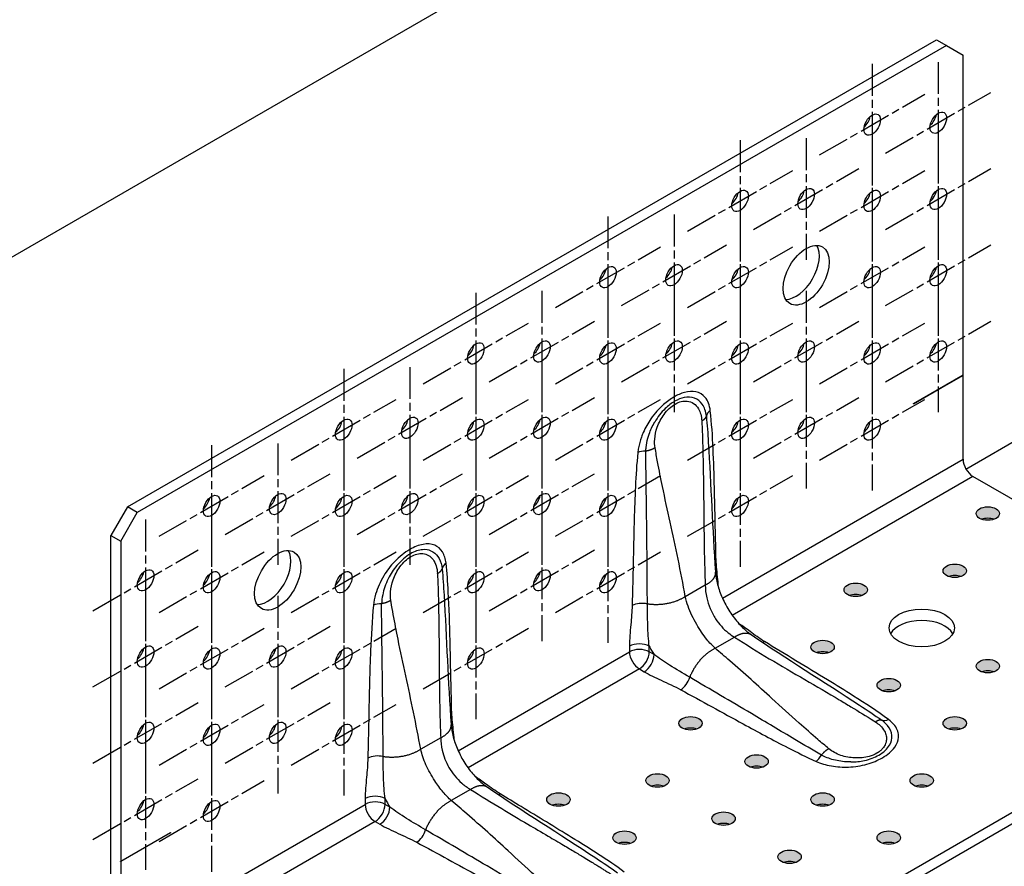
# Model space of a CAD drawing. Units: millimetres. Extents: x 10 to 419, y 10 to 584.
# Drawn here: x 276 to 337, y 234 to 286 of the extents above; entities that cross this region are included whole.
import ezdxf

# ---------------------------------------------------------------- set-up
doc = ezdxf.new("R2010")
doc.units = ezdxf.units.MM
doc.header["$LTSCALE"] = 2
doc.linetypes.add('CHAIN', pattern=[0.7087, 0.4724, -0.0591, 0.1181, -0.0591])
doc.layers.add('Center Mark (ISO)', color=7, linetype='Continuous', lineweight=25, true_color=0x00aa00)
for name, color, linetype, lineweight in [('Hatch (ISO)', 7, 'Continuous', 18), ('Visible (ISO)', 7, 'Continuous', 25), ('Visible Narrow (ISO)', 7, 'Continuous', 25)]:
    doc.layers.add(name, color=color, linetype=linetype, lineweight=lineweight)

msp = doc.modelspace()

# ---------------------------------------------------------------- hatches: boundary and pattern name
at = {"layer": 'Hatch (ISO)', "true_color": 0xff0000}
h = msp.add_hatch(color=1, dxfattribs=at)
edge = h.paths.add_edge_path()
edge.add_ellipse((335.659, 256.039), major_axis=(-0.714, 0), ratio=0.57735, start_angle=0, end_angle=360)
h = msp.add_hatch(color=1, dxfattribs=at)
edge = h.paths.add_edge_path()
edge.add_ellipse((333.638, 252.539), major_axis=(-0.714, 0), ratio=0.57735, start_angle=0, end_angle=360)
h = msp.add_hatch(color=1, dxfattribs=at)
edge = h.paths.add_edge_path()
edge.add_ellipse((327.577, 251.373), major_axis=(-0.714, 0), ratio=0.57735, start_angle=0, end_angle=360)
h = msp.add_hatch(color=1, dxfattribs=at)
edge = h.paths.add_edge_path()
edge.add_ellipse((325.557, 247.874), major_axis=(-0.714, 0), ratio=0.57735, start_angle=0, end_angle=360)
h = msp.add_hatch(color=1, dxfattribs=at)
edge = h.paths.add_edge_path()
edge.add_ellipse((335.659, 246.707), major_axis=(-0.714, 0), ratio=0.57735, start_angle=0, end_angle=360)
h = msp.add_hatch(color=1, dxfattribs=at)
edge = h.paths.add_edge_path()
edge.add_ellipse((329.598, 245.541), major_axis=(-0.714, 0), ratio=0.57735, start_angle=0, end_angle=360)
h = msp.add_hatch(color=1, dxfattribs=at)
edge = h.paths.add_edge_path()
edge.add_ellipse((317.476, 243.208), major_axis=(-0.714, 0), ratio=0.57735, start_angle=0, end_angle=360)
h = msp.add_hatch(color=1, dxfattribs=at)
edge = h.paths.add_edge_path()
edge.add_ellipse((333.638, 243.208), major_axis=(-0.714, 0), ratio=0.57735, start_angle=0, end_angle=360)
h = msp.add_hatch(color=1, dxfattribs=at)
edge = h.paths.add_edge_path()
edge.add_ellipse((321.516, 240.875), major_axis=(-0.714, 0), ratio=0.57735, start_angle=0, end_angle=360)
h = msp.add_hatch(color=1, dxfattribs=at)
edge = h.paths.add_edge_path()
edge.add_ellipse((315.456, 239.709), major_axis=(-0.714, 0), ratio=0.57735, start_angle=0, end_angle=360)
h = msp.add_hatch(color=1, dxfattribs=at)
edge = h.paths.add_edge_path()
edge.add_ellipse((331.618, 239.709), major_axis=(-0.714, 0), ratio=0.57735, start_angle=0, end_angle=360)
h = msp.add_hatch(color=1, dxfattribs=at)
edge = h.paths.add_edge_path()
edge.add_ellipse((309.395, 238.542), major_axis=(-0.714, 0), ratio=0.57735, start_angle=0, end_angle=360)
h = msp.add_hatch(color=1, dxfattribs=at)
edge = h.paths.add_edge_path()
edge.add_ellipse((325.557, 238.542), major_axis=(-0.714, 0), ratio=0.57735, start_angle=0, end_angle=360)
h = msp.add_hatch(color=1, dxfattribs=at)
edge = h.paths.add_edge_path()
edge.add_ellipse((319.496, 237.376), major_axis=(-0.714, 0), ratio=0.57735, start_angle=0, end_angle=360)
h = msp.add_hatch(color=1, dxfattribs=at)
edge = h.paths.add_edge_path()
edge.add_ellipse((313.435, 236.209), major_axis=(-0.714, 0), ratio=0.57735, start_angle=0, end_angle=360)
h = msp.add_hatch(color=1, dxfattribs=at)
edge = h.paths.add_edge_path()
edge.add_ellipse((329.598, 236.209), major_axis=(-0.714, 0), ratio=0.57735, start_angle=0, end_angle=360)
h = msp.add_hatch(color=1, dxfattribs=at)
edge = h.paths.add_edge_path()
edge.add_ellipse((323.537, 235.043), major_axis=(-0.714, 0), ratio=0.57735, start_angle=0, end_angle=360)

# ---------------------------------------------------------------- linework, layer by layer
at = {"layer": 'Center Mark (ISO)', "linetype": 'CHAIN', "ltscale": 2.06328}
for p, q in [((328.588, 283.548), (328.588, 276.119)), ((332.628, 283.665), (332.628, 276.236)), ((325.371, 277.976), (331.804, 281.691)), ((329.411, 278.093), (335.845, 281.807)), ((320.506, 278.882), (320.506, 271.454)), ((324.547, 278.999), (324.547, 271.57)), ((328.588, 278.882), (328.588, 271.454)), ((332.628, 278.999), (332.628, 271.57)), ((321.33, 273.427), (327.764, 277.142)), ((329.411, 273.427), (335.845, 277.142)), ((317.29, 273.311), (323.723, 277.025)), ((325.371, 273.311), (331.804, 277.025)), ((312.425, 274.217), (312.425, 266.788)), ((316.466, 274.333), (316.466, 266.905)), ((320.506, 274.217), (320.506, 266.788)), ((328.588, 274.217), (328.588, 266.788)), ((332.628, 274.333), (332.628, 266.905)), ((309.208, 268.645), (315.642, 272.359)), ((313.249, 268.762), (319.682, 272.476)), ((317.29, 268.645), (323.723, 272.359)), ((325.371, 268.645), (331.804, 272.359)), ((329.411, 268.762), (335.845, 272.476)), ((304.344, 269.551), (304.344, 262.122)), ((308.384, 269.667), (308.384, 262.239)), ((312.425, 269.551), (312.425, 262.122)), ((316.466, 269.667), (316.466, 262.239)), ((320.506, 269.551), (320.506, 262.122)), ((324.547, 269.667), (324.547, 262.239)), ((328.588, 269.551), (328.588, 262.122)), ((332.628, 269.667), (332.628, 262.239)), ((301.127, 263.979), (307.561, 267.694)), ((305.168, 264.096), (311.601, 267.81)), ((309.208, 263.979), (315.642, 267.694)), ((313.249, 264.096), (319.682, 267.81)), ((317.29, 263.979), (323.723, 267.694)), ((321.33, 264.096), (327.764, 267.81)), ((325.371, 263.979), (331.804, 267.694)), ((329.411, 264.096), (335.845, 267.81)), ((296.263, 264.885), (296.263, 257.457)), ((300.303, 265.002), (300.303, 257.573)), ((304.344, 264.885), (304.344, 257.457)), ((308.384, 265.002), (308.384, 257.573)), ((312.425, 264.885), (312.425, 257.457)), ((320.506, 264.885), (320.506, 257.457)), ((324.547, 265.002), (324.547, 257.573)), ((328.588, 264.885), (328.588, 257.457)), ((293.046, 259.314), (299.479, 263.028)), ((297.087, 259.43), (303.52, 263.145)), ((301.127, 259.314), (307.561, 263.028)), ((305.168, 259.43), (311.601, 263.145)), ((309.208, 259.314), (315.642, 263.028)), ((317.29, 259.314), (323.723, 263.028)), ((321.33, 259.43), (327.764, 263.145)), ((325.371, 259.314), (331.804, 263.028)), ((288.181, 260.219), (288.181, 252.791)), ((292.222, 260.336), (292.222, 252.908)), ((296.263, 260.219), (296.263, 252.791)), ((300.303, 260.336), (300.303, 252.908)), ((304.344, 260.219), (304.344, 252.791)), ((308.384, 260.336), (308.384, 252.908)), ((312.425, 260.219), (312.425, 252.791)), ((320.506, 260.219), (320.506, 252.791)), ((289.005, 254.765), (295.439, 258.479)), ((297.087, 254.765), (303.52, 258.479)), ((305.168, 254.765), (311.601, 258.479)), ((284.965, 254.648), (291.398, 258.362)), ((293.046, 254.648), (299.479, 258.362)), ((301.127, 254.648), (307.561, 258.362)), ((309.208, 254.648), (315.642, 258.362)), ((317.29, 254.648), (323.723, 258.362)), ((284.141, 255.67), (284.141, 248.242)), ((288.181, 255.554), (288.181, 248.125)), ((296.263, 255.554), (296.263, 248.125)), ((304.344, 255.554), (304.344, 248.125)), ((308.384, 255.67), (308.384, 248.242)), ((312.425, 255.554), (312.425, 248.125)), ((280.924, 250.099), (287.357, 253.813)), ((284.965, 249.982), (291.398, 253.697)), ((293.046, 249.982), (299.479, 253.697)), ((301.127, 249.982), (307.561, 253.697)), ((305.168, 250.099), (311.601, 253.813)), ((309.208, 249.982), (315.642, 253.697)), ((284.141, 251.005), (284.141, 243.576)), ((288.181, 250.888), (288.181, 243.459)), ((292.222, 251.005), (292.222, 243.576)), ((296.263, 250.888), (296.263, 243.459)), ((304.344, 250.888), (304.344, 243.459)), ((280.924, 245.433), (287.357, 249.148)), ((284.965, 245.317), (291.398, 249.031)), ((289.005, 245.433), (295.439, 249.148)), ((293.046, 245.317), (299.479, 249.031)), ((301.127, 245.317), (307.561, 249.031)), ((284.141, 246.339), (284.141, 238.91)), ((292.222, 246.339), (292.222, 238.91)), ((288.181, 246.222), (288.181, 238.794)), ((296.263, 246.222), (296.263, 238.794)), ((280.924, 240.768), (287.357, 244.482)), ((284.965, 240.651), (291.398, 244.365)), ((289.005, 240.768), (295.439, 244.482)), ((293.046, 240.651), (299.479, 244.365)), ((284.141, 241.673), (284.141, 234.245)), ((288.181, 241.557), (288.181, 234.128)), ((280.924, 236.102), (287.357, 239.816)), ((284.965, 235.985), (291.398, 239.7))]:
    msp.add_line(p, q, dxfattribs=at)
at = {"layer": 'Visible (ISO)'}
for p, q in [((358.286, 319.259), (257.271, 260.938)), ((283.03, 256.447), (332.527, 285.024)), ((332.527, 285.024), (333.133, 284.674)), ((333.133, 284.674), (283.636, 256.097)), ((333.133, 284.674), (334.143, 284.091)), ((334.143, 264.518), (334.143, 284.091)), ((334.321, 258.766), (358.286, 272.602)), ((331.113, 262.769), (334.143, 264.518)), ((331.113, 262.757), (334.133, 264.501)), ((334.143, 264.495), (331.113, 262.746)), ((334.133, 264.513), (334.133, 264.501)), ((334.133, 264.501), (334.143, 264.495)), ((334.143, 259.363), (334.143, 264.495)), ((331.113, 262.746), (331.113, 262.769)), ((352.73, 247.932), (334.749, 258.313)), ((283.03, 256.447), (282.02, 254.697)), ((282.626, 254.347), (283.636, 256.097)), ((283.636, 256.097), (283.03, 256.447)), ((282.02, 229.969), (282.02, 254.697)), ((282.02, 254.697), (282.626, 254.347)), ((282.626, 254.347), (282.626, 234.775)), ((303.233, 218.188), (352.73, 246.766)), ((303.233, 217.488), (352.73, 246.066)), ((285.646, 236.507), (282.616, 234.757)), ((282.626, 234.775), (285.656, 236.524)), ((285.656, 236.501), (282.626, 234.751)), ((285.646, 236.518), (285.646, 236.507)), ((285.646, 236.507), (285.656, 236.501)), ((285.656, 236.524), (285.656, 236.501)), ((282.616, 234.757), (282.616, 234.781)), ((282.616, 234.781), (282.626, 234.775)), ((282.626, 234.751), (282.616, 234.757)), ((282.626, 234.751), (282.626, 229.619))]:
    msp.add_line(p, q, dxfattribs=at)
for centre, major_axis in [((332.628, 279.95), (0.357, 0.619)), ((328.588, 279.834), (0.357, 0.619)), ((320.506, 275.168), (0.357, 0.619)), ((324.547, 275.285), (0.357, 0.619)), ((328.588, 275.168), (0.357, 0.619)), ((332.628, 275.285), (0.357, 0.619)), ((324.547, 270.619), (1, 1.732)), ((312.425, 270.502), (0.357, 0.619)), ((316.466, 270.619), (0.357, 0.619)), ((320.506, 270.502), (0.357, 0.619)), ((328.588, 270.502), (0.357, 0.619)), ((332.628, 270.619), (0.357, 0.619)), ((304.344, 265.837), (0.357, 0.619)), ((308.384, 265.953), (0.357, 0.619)), ((312.425, 265.837), (0.357, 0.619)), ((316.466, 265.953), (0.357, 0.619)), ((320.506, 265.837), (0.357, 0.619)), ((324.547, 265.953), (0.357, 0.619)), ((328.588, 265.837), (0.357, 0.619)), ((332.628, 265.953), (0.357, 0.619)), ((300.303, 261.287), (0.357, 0.619)), ((308.384, 261.287), (0.357, 0.619)), ((324.547, 261.287), (0.357, 0.619)), ((296.263, 261.171), (0.357, 0.619)), ((304.344, 261.171), (0.357, 0.619)), ((312.425, 261.171), (0.357, 0.619)), ((320.506, 261.171), (0.357, 0.619)), ((328.588, 261.171), (0.357, 0.619)), ((288.181, 256.505), (0.357, 0.619)), ((292.222, 256.622), (0.357, 0.619)), ((296.263, 256.505), (0.357, 0.619)), ((300.303, 256.622), (0.357, 0.619)), ((304.344, 256.505), (0.357, 0.619)), ((308.384, 256.622), (0.357, 0.619)), ((312.425, 256.505), (0.357, 0.619)), ((320.506, 256.505), (0.357, 0.619)), ((335.659, 256.039), (0.714, 0)), ((292.222, 251.956), (1, 1.732)), ((284.141, 251.956), (0.357, 0.619)), ((288.181, 251.839), (0.357, 0.619)), ((296.263, 251.839), (0.357, 0.619)), ((304.344, 251.839), (0.357, 0.619)), ((308.384, 251.956), (0.357, 0.619)), ((312.425, 251.839), (0.357, 0.619)), ((333.638, 252.539), (0.714, 0)), ((327.577, 251.373), (0.714, 0)), ((331.618, 249.04), (2, 0)), ((325.557, 247.874), (0.714, 0)), ((284.141, 247.29), (0.357, 0.619)), ((288.181, 247.174), (0.357, 0.619)), ((292.222, 247.29), (0.357, 0.619)), ((296.263, 247.174), (0.357, 0.619)), ((304.344, 247.174), (0.357, 0.619)), ((335.659, 246.707), (0.714, 0)), ((329.598, 245.541), (0.714, 0)), ((284.141, 242.625), (0.357, 0.619)), ((292.222, 242.625), (0.357, 0.619)), ((317.476, 243.208), (0.714, 0)), ((333.638, 243.208), (0.714, 0)), ((288.181, 242.508), (0.357, 0.619)), ((296.263, 242.508), (0.357, 0.619)), ((321.516, 240.875), (0.714, 0)), ((315.456, 239.709), (0.714, 0)), ((331.618, 239.709), (0.714, 0)), ((284.141, 237.959), (0.357, 0.619)), ((288.181, 237.842), (0.357, 0.619)), ((309.395, 238.542), (0.714, 0)), ((325.557, 238.542), (0.714, 0)), ((319.496, 237.376), (0.714, 0)), ((313.435, 236.209), (0.714, 0)), ((329.598, 236.209), (0.714, 0)), ((323.537, 235.043), (0.714, 0))]:
    msp.add_ellipse(centre, major_axis=major_axis, ratio=0.57735, dxfattribs=at)
for centre, major_axis, start_param, end_param in [((327.981, 280.184), (0.357, 0.619), 4.15479, 5.269988), ((332.022, 280.3), (0.357, 0.619), 4.15479, 5.269988), ((319.9, 275.518), (0.357, 0.619), 4.15479, 5.269988), ((323.941, 275.634), (0.357, 0.619), 4.15479, 5.269988), ((327.981, 275.518), (0.357, 0.619), 4.15479, 5.269988), ((332.022, 275.634), (0.357, 0.619), 4.15479, 5.269988), ((323.941, 270.969), (-1, -1.732), 0.307887, 2.833706), ((315.86, 270.969), (0.357, 0.619), 4.15479, 5.269988), ((332.022, 270.969), (0.357, 0.619), 4.15479, 5.269988), ((311.819, 270.852), (0.357, 0.619), 4.15479, 5.269988), ((319.9, 270.852), (0.357, 0.619), 4.15479, 5.269988), ((327.981, 270.852), (0.357, 0.619), 4.15479, 5.269988), ((303.738, 266.186), (0.357, 0.619), 4.15479, 5.269988), ((307.778, 266.303), (0.357, 0.619), 4.15479, 5.269988), ((311.819, 266.186), (0.357, 0.619), 4.15479, 5.269988), ((315.86, 266.303), (0.357, 0.619), 4.15479, 5.269988), ((319.9, 266.186), (0.357, 0.619), 4.15479, 5.269988), ((323.941, 266.303), (0.357, 0.619), 4.15479, 5.269988), ((327.981, 266.186), (0.357, 0.619), 4.15479, 5.269988), ((332.022, 266.303), (0.357, 0.619), 4.15479, 5.269988), ((295.657, 261.521), (0.357, 0.619), 4.15479, 5.269988), ((299.697, 261.637), (0.357, 0.619), 4.15479, 5.269988), ((303.738, 261.521), (0.357, 0.619), 4.15479, 5.269988), ((307.778, 261.637), (0.357, 0.619), 4.15479, 5.269988), ((311.819, 261.521), (0.357, 0.619), 4.15479, 5.269988), ((319.9, 261.521), (0.357, 0.619), 4.15479, 5.269988), ((323.941, 261.637), (0.357, 0.619), 4.15479, 5.269988), ((327.981, 261.521), (0.357, 0.619), 4.15479, 5.269988), ((334.749, 259.013), (0.429, -0.742), 3.926991, 5.497787), ((287.575, 256.855), (0.357, 0.619), 4.15479, 5.269988), ((291.616, 256.972), (0.357, 0.619), 4.15479, 5.269988), ((295.657, 256.855), (0.357, 0.619), 4.15479, 5.269988), ((299.697, 256.972), (0.357, 0.619), 4.15479, 5.269988), ((303.738, 256.855), (0.357, 0.619), 4.15479, 5.269988), ((307.778, 256.972), (0.357, 0.619), 4.15479, 5.269988), ((311.819, 256.855), (0.357, 0.619), 4.15479, 5.269988), ((319.9, 256.855), (0.357, 0.619), 4.15479, 5.269988), ((335.659, 255.339), (-0.714, 0), 4.15479, 5.269988), ((291.616, 252.306), (-1, -1.732), 0.307887, 2.833706), ((283.535, 252.306), (0.357, 0.619), 4.15479, 5.269988), ((307.778, 252.306), (0.357, 0.619), 4.15479, 5.269988), ((287.575, 252.189), (0.357, 0.619), 4.15479, 5.269988), ((295.657, 252.189), (0.357, 0.619), 4.15479, 5.269988), ((303.738, 252.189), (0.357, 0.619), 4.15479, 5.269988), ((311.819, 252.189), (0.357, 0.619), 4.15479, 5.269988), ((333.638, 251.839), (-0.714, 0), 4.15479, 5.269988), ((327.577, 250.673), (-0.714, 0), 4.15479, 5.269988), ((331.618, 248.34), (2, 0), 0.307887, 2.833706), ((283.535, 247.64), (0.357, 0.619), 4.15479, 5.269988), ((287.575, 247.524), (0.357, 0.619), 4.15479, 5.269988), ((291.616, 247.64), (0.357, 0.619), 4.15479, 5.269988), ((295.657, 247.524), (0.357, 0.619), 4.15479, 5.269988), ((303.738, 247.524), (0.357, 0.619), 4.15479, 5.269988), ((325.557, 247.174), (-0.714, 0), 4.15479, 5.269988), ((335.659, 246.007), (-0.714, 0), 4.15479, 5.269988), ((329.598, 244.841), (-0.714, 0), 4.15479, 5.269988), ((283.535, 242.975), (0.357, 0.619), 4.15479, 5.269988), ((287.575, 242.858), (0.357, 0.619), 4.15479, 5.269988), ((291.616, 242.975), (0.357, 0.619), 4.15479, 5.269988), ((295.657, 242.858), (0.357, 0.619), 4.15479, 5.269988), ((317.476, 242.508), (-0.714, 0), 4.15479, 5.269988), ((333.638, 242.508), (-0.714, 0), 4.15479, 5.269988), ((321.516, 240.175), (-0.714, 0), 4.15479, 5.269988), ((315.456, 239.009), (-0.714, 0), 4.15479, 5.269988), ((331.618, 239.009), (-0.714, 0), 4.15479, 5.269988), ((283.535, 238.309), (0.357, 0.619), 4.15479, 5.269988), ((287.575, 238.192), (0.357, 0.619), 4.15479, 5.269988), ((309.395, 237.842), (-0.714, 0), 4.15479, 5.269988), ((325.557, 237.842), (-0.714, 0), 4.15479, 5.269988), ((319.496, 236.676), (-0.714, 0), 4.15479, 5.269988), ((313.435, 235.51), (-0.714, 0), 4.15479, 5.269988), ((329.598, 235.51), (-0.714, 0), 4.15479, 5.269988), ((323.537, 234.343), (-0.714, 0), 4.15479, 5.269988)]:
    msp.add_ellipse(centre, major_axis=major_axis, ratio=0.57735, start_param=start_param, end_param=end_param, dxfattribs=at)
for points in [[(318.564, 260.405), (318.727, 257.747), (318.823, 255.09), (319.005, 252.449)], [(302.397, 251.051), (302.554, 248.4), (302.643, 245.752), (302.831, 243.121)], [(321.187, 248.635), (323.36, 247.158), (325.604, 245.767), (327.817, 244.316)], [(305.027, 239.317), (307.212, 237.839), (309.461, 236.437), (311.678, 234.976)]]:
    msp.add_open_spline(points, degree=3, dxfattribs=at)
for points, knots in [([(319.005, 252.449), (319.021, 252.226), (319.062, 251.971), (319.201, 251.438), (319.3, 251.153), (319.549, 250.589), (319.704, 250.302), (320.046, 249.771), (320.238, 249.52), (320.627, 249.09), (320.829, 248.903), (321.076, 248.713), (321.132, 248.673), (321.187, 248.635)], [0, 0, 0, 0, 0.323776, 0.323776, 0.650466, 0.650466, 0.983725, 0.983725, 1.316574, 1.316574, 1.642049, 1.642049, 1.738548, 1.738548, 1.738548, 1.738548]), ([(302.831, 243.121), (302.846, 242.9), (302.888, 242.648), (303.024, 242.126), (303.12, 241.851), (303.36, 241.304), (303.508, 241.026), (303.838, 240.509), (304.023, 240.263), (304.404, 239.83), (304.605, 239.639), (304.875, 239.424), (304.952, 239.367), (305.027, 239.317)], [0, 0, 0, 0, 0.321113, 0.321113, 0.637936, 0.637936, 0.960919, 0.960919, 1.284075, 1.284075, 1.607818, 1.607818, 1.73882, 1.73882, 1.73882, 1.73882])]:
    msp.add_open_spline(points, degree=3, knots=knots, dxfattribs=at)
at = {"layer": 'Visible Narrow (ISO)'}
for p, q in [((319.427, 250.866), (334.143, 259.363)), ((334.749, 258.313), (320.026, 249.813)), ((317.152, 250.963), (318.377, 251.67)), ((318.98, 247.798), (320.163, 248.482)), ((303.26, 241.532), (313.738, 247.582)), ((313.738, 247.923), (313.738, 247.582)), ((314.95, 247.582), (314.95, 247.923)), ((315.246, 247.412), (314.95, 247.582)), ((314.344, 246.532), (303.866, 240.483)), ((314.344, 246.532), (314.639, 246.362)), ((302.194, 242.327), (300.969, 241.62)), ((304.021, 239.162), (302.837, 238.479)), ((297.576, 238.6), (297.576, 238.251)), ((298.788, 238.251), (298.788, 238.6)), ((282.626, 229.619), (297.576, 238.251)), ((299.082, 238.081), (298.788, 238.251)), ((298.182, 237.201), (283.232, 228.569)), ((298.182, 237.201), (298.476, 237.031))]:
    msp.add_line(p, q, dxfattribs=at)
for centre, major_axis, ratio, start_param, end_param in [((319.291, 261.983), (-0.851, -0.098), 0.644505, 5.427377, 6.087485), ((314.855, 259.42), (0.853, -0.086), 0.50245, 1.751425, 2.410396), ((303.126, 252.649), (-0.852, -0.097), 0.643592, 5.428533, 6.087505), ((319.639, 253.025), (-0.857, -0.021), 0.593357, 5.483325, 5.634975), ((314.512, 250.066), (0.857, -0.022), 0.55971, 1.198143, 2.370801), ((298.69, 250.089), (-0.853, 0.087), 0.501278, 4.892585, 5.552693), ((321.998, 248.911), (-0.45, -0.73), 0.595789, 0.626213, 0.802169), ((314.344, 247.573), (0.857, 0), 0.57735, 0.785398, 2.356194), ((314.344, 247.232), (0.857, 0), 0.57735, 0.785398, 2.356194), ((314.344, 247.232), (0.429, -0.742), 0.57735, 3.926991, 5.497787), ((314.344, 247.232), (-0.429, -0.742), 0.57735, 0.785398, 2.356194), ((314.639, 247.062), (0.429, 0.742), 0.57735, 3.926991, 5.497787), ((316.882, 245.96), (0.409, 0.753), 0.55971, 3.912385, 5.085042), ((303.47, 243.691), (-0.857, -0.023), 0.594467, 5.482274, 5.645829), ((329.584, 244.139), (-0.508, -0.69), 0.642603, 0.195656, 0.853407), ((298.342, 240.729), (0.857, -0.021), 0.560887, 1.190748, 2.369866), ((325.155, 241.58), (0.352, 0.781), 0.50245, 3.872789, 4.531761), ((298.182, 238.25), (0.857, 0), 0.57735, 0.785398, 2.356194), ((305.84, 239.585), (-0.448, -0.731), 0.594467, 0.637356, 0.800911), ((298.182, 237.901), (0.857, 0), 0.57735, 0.785398, 2.356194), ((298.182, 237.901), (0.429, -0.742), 0.57735, 3.926991, 5.497787), ((298.182, 237.901), (-0.429, -0.742), 0.57735, 0.785398, 2.356194), ((298.476, 237.731), (0.429, 0.742), 0.57735, 3.926991, 5.497787), ((300.729, 236.631), (0.408, 0.754), 0.558303, 3.911275, 5.077766)]:
    msp.add_ellipse(centre, major_axis=major_axis, ratio=ratio, start_param=start_param, end_param=end_param, dxfattribs=at)
for points, knots in [([(318.685, 262.333), (318.647, 262.663), (318.538, 262.947), (318.224, 263.325), (318.028, 263.442), (317.594, 263.534), (317.351, 263.517), (316.893, 263.388), (316.681, 263.294), (316.467, 263.171), (316.253, 263.047), (316.037, 262.893), (315.548, 262.467), (315.28, 262.168), (314.869, 261.572), (314.712, 261.291), (314.544, 260.908), (314.506, 260.814), (314.391, 260.497), (314.329, 260.271), (314.272, 259.957), (314.258, 259.862), (314.249, 259.77)], [-3.108216, -3.108216, -3.108216, -3.108216, -2.652178, -2.652178, -2.252247, -2.252247, -1.870617, -1.870617, -1.554108, -1.554108, -1.554108, -1.237599, -1.237599, -0.809536, -0.809536, -0.477074, -0.477074, -0.368742, -0.368742, -0.112363, -0.112363, 0, 0, 0, 0]), ([(315.307, 260.065), (315.279, 260.228), (315.272, 260.403), (315.302, 260.823), (315.356, 261.075), (315.54, 261.599), (315.683, 261.871), (316.053, 262.376), (316.289, 262.596), (316.535, 262.738), (316.783, 262.882), (317.039, 262.945), (317.558, 262.888), (317.804, 262.721), (318.08, 262.247), (318.148, 261.995), (318.162, 261.713)], [12.611765, 12.611765, 12.611765, 12.611765, 12.816527, 12.816527, 13.086129, 13.086129, 13.400922, 13.400922, 13.764402, 13.764402, 13.764402, 14.131713, 14.131713, 14.585996, 14.585996, 14.918237, 14.918237, 14.918237, 14.918237]), ([(318.444, 261.993), (318.415, 262.28), (318.33, 262.538), (318.073, 262.906), (317.909, 263.036), (317.533, 263.17), (317.317, 263.183), (316.899, 263.099), (316.701, 263.021), (316.504, 262.908), (316.307, 262.794), (316.11, 262.643), (315.684, 262.229), (315.464, 261.943), (315.285, 261.637)], [-3.108216, -3.108216, -3.108216, -3.108216, -2.652178, -2.652178, -2.252247, -2.252247, -1.870617, -1.870617, -1.554108, -1.554108, -1.554108, -1.237599, -1.237599, -0.810872, -0.810872, -0.810872, -0.810872]), ([(319.033, 253.375), (318.998, 254.789), (318.972, 256.209), (318.916, 258.421), (318.893, 259.218), (318.82, 260.796), (318.772, 261.578), (318.685, 262.333)], [0, 0, 0, 0, 1.845348, 1.845348, 2.888311, 2.888311, 3.931274, 3.931274, 3.931274, 3.931274]), ([(314.744, 259.857), (314.746, 259.933), (314.751, 260.011), (314.778, 260.272), (314.814, 260.462), (314.889, 260.732), (314.915, 260.814), (315.03, 261.145), (315.144, 261.396), (315.284, 261.635), (315.285, 261.636), (315.285, 261.637)], [0, 0, 0, 0, 0.1123633, 0.1123633, 0.3687419, 0.3687419, 0.4770735, 0.4770735, 0.8095359, 0.8095359, 0.810872, 0.810872, 0.810872, 0.810872]), ([(318.162, 261.713), (318.178, 261.402), (318.191, 261.091), (318.221, 260.234), (318.236, 259.683), (318.263, 258.321), (318.271, 257.508), (318.292, 255.427), (318.302, 254.158), (318.347, 252.487), (318.36, 252.078), (318.377, 251.67)], [14.918237, 14.918237, 14.918237, 14.918237, 15.285152, 15.285152, 15.931046, 15.931046, 16.881625, 16.881625, 18.363457, 18.363457, 18.845013, 18.845013, 18.845013, 18.845013]), ([(314.249, 259.77), (314.178, 259.069), (314.136, 258.38), (314.069, 257.012), (314.046, 256.334), (313.992, 254.418), (313.97, 253.184), (313.931, 251.438), (313.919, 250.927), (313.905, 250.416)], [0, 0, 0, 0, 0.856146, 0.856146, 1.712292, 1.712292, 3.281594, 3.281594, 3.929766, 3.929766, 3.929766, 3.929766]), ([(314.835, 250.505), (314.833, 251.021), (314.83, 251.536), (314.819, 253.295), (314.807, 254.534), (314.781, 256.452), (314.771, 257.129), (314.753, 258.489), (314.744, 259.171), (314.744, 259.857)], [-3.929766, -3.929766, -3.929766, -3.929766, -3.281594, -3.281594, -1.712292, -1.712292, -0.856146, -0.856146, 0, 0, 0, 0]), ([(317.152, 250.963), (316.883, 252.513), (316.555, 254.012), (316.069, 256.238), (315.91, 256.964), (315.656, 258.193), (315.556, 258.695), (315.408, 259.485), (315.356, 259.774), (315.307, 260.065)], [8.682947, 8.682947, 8.682947, 8.682947, 10.647356, 10.647356, 11.597967, 11.597967, 12.244376, 12.244376, 12.611764, 12.611764, 12.611764, 12.611764]), ([(302.52, 252.999), (302.49, 253.266), (302.413, 253.504), (302.18, 253.878), (302.018, 254.019), (301.622, 254.186), (301.375, 254.204), (300.856, 254.109), (300.578, 253.997), (300.303, 253.839), (299.985, 253.655), (299.667, 253.407), (299.125, 252.841), (298.9, 252.547), (298.493, 251.866), (298.324, 251.481), (298.149, 250.873), (298.105, 250.651), (298.084, 250.439)], [-3.108216, -3.108216, -3.108216, -3.108216, -2.73947, -2.73947, -2.367717, -2.367717, -1.961172, -1.961172, -1.554633, -1.554633, -1.554633, -1.083499, -1.083499, -0.694906, -0.694906, -0.258264, -0.258264, 0, 0, 0, 0]), ([(301.619, 253.747), (301.462, 253.816), (301.281, 253.845), (300.853, 253.809), (300.594, 253.722), (300.34, 253.576), (300.047, 253.406), (299.761, 253.159), (299.306, 252.615), (299.129, 252.341), (298.825, 251.73), (298.71, 251.396), (298.605, 250.884), (298.584, 250.699), (298.58, 250.525)], [-2.297344, -2.297344, -2.297344, -2.297344, -1.961172, -1.961172, -1.554633, -1.554633, -1.554633, -1.083499, -1.083499, -0.694906, -0.694906, -0.258264, -0.258264, 0, 0, 0, 0]), ([(299.14, 250.731), (299.113, 250.894), (299.106, 251.07), (299.138, 251.494), (299.193, 251.747), (299.379, 252.272), (299.522, 252.543), (299.891, 253.046), (300.127, 253.265), (300.372, 253.407), (300.618, 253.549), (300.872, 253.612), (301.349, 253.562), (301.567, 253.436), (301.885, 253.013), (301.98, 252.717), (301.996, 252.38)], [12.610751, 12.610751, 12.610751, 12.610751, 12.816417, 12.816417, 13.087792, 13.087792, 13.402105, 13.402105, 13.764586, 13.764586, 13.764586, 14.128031, 14.128031, 14.520262, 14.520262, 14.917223, 14.917223, 14.917223, 14.917223]), ([(301.619, 253.747), (301.651, 253.732), (301.683, 253.716), (301.874, 253.604), (302.007, 253.459), (302.196, 253.106), (302.256, 252.892), (302.279, 252.66)], [2.2973443, 2.2973443, 2.2973443, 2.2973443, 2.3677165, 2.3677165, 2.7394705, 2.7394705, 3.1082162, 3.1082162, 3.1082162, 3.1082162]), ([(302.864, 244.041), (302.826, 245.45), (302.8, 246.865), (302.74, 249.275), (302.712, 250.273), (302.626, 251.845), (302.585, 252.43), (302.52, 252.999)], [0, 0, 0, 0, 1.840012, 1.840012, 3.144829, 3.144829, 3.929659, 3.929659, 3.929659, 3.929659]), ([(319.179, 251.533), (319.167, 251.749), (319.147, 251.96), (319.087, 252.566), (319.043, 252.96), (319.033, 253.375)], [0.1976024, 0.1976024, 0.1976024, 0.1976024, 0.4852881, 0.4852881, 1.0266709, 1.0266709, 1.0266709, 1.0266709]), ([(301.996, 252.38), (302.01, 252.068), (302.022, 251.757), (302.05, 250.898), (302.063, 250.345), (302.085, 248.982), (302.091, 248.168), (302.106, 246.091), (302.114, 244.829), (302.161, 243.157), (302.175, 242.742), (302.194, 242.327)], [14.917223, 14.917223, 14.917223, 14.917223, 15.284612, 15.284612, 15.931021, 15.931021, 16.881632, 16.881632, 18.355911, 18.355911, 18.846041, 18.846041, 18.846041, 18.846041]), ([(318.377, 251.67), (318.376, 251.414), (318.406, 251.151), (318.515, 250.665), (318.587, 250.44), (318.77, 250.007), (318.881, 249.798), (319.01, 249.601), (319.222, 249.275), (319.484, 248.985), (319.9, 248.65), (320.03, 248.56), (320.163, 248.482)], [18.845013, 18.845013, 18.845013, 18.845013, 19.347459, 19.347459, 19.782195, 19.782195, 20.216924, 20.216924, 20.216924, 20.939579, 20.939579, 21.248883, 21.248883, 21.248883, 21.248883]), ([(300.969, 241.62), (300.698, 243.147), (300.376, 244.63), (299.896, 246.86), (299.737, 247.606), (299.534, 248.607), (299.484, 248.857), (299.338, 249.61), (299.245, 250.112), (299.158, 250.623), (299.152, 250.659), (299.146, 250.695), (299.14, 250.731)], [8.683975, 8.683975, 8.683975, 8.683975, 10.62489, 10.62489, 11.597942, 11.597942, 11.921199, 11.921199, 12.565804, 12.565804, 12.565804, 12.610751, 12.610751, 12.610751, 12.610751]), ([(318.98, 247.798), (318.811, 247.954), (318.643, 248.135), (318.256, 248.613), (318.042, 248.928), (317.643, 249.62), (317.463, 249.999), (317.255, 250.571), (317.195, 250.771), (317.152, 250.963)], [6.278357, 6.278357, 6.278357, 6.278357, 6.778388, 6.778388, 7.480652, 7.480652, 8.254922, 8.254922, 8.682947, 8.682947, 8.682947, 8.682947]), ([(298.084, 250.439), (297.988, 249.495), (297.939, 248.572), (297.876, 247.009), (297.856, 246.365), (297.84, 245.723), (297.82, 244.947), (297.804, 244.174), (297.771, 242.627), (297.755, 241.853), (297.736, 241.079)], [0, 0, 0, 0, 1.151313, 1.151313, 1.965637, 1.965637, 1.965637, 2.948456, 2.948456, 3.931274, 3.931274, 3.931274, 3.931274]), ([(298.671, 241.168), (298.667, 241.949), (298.662, 242.728), (298.65, 244.284), (298.642, 245.061), (298.632, 245.838), (298.624, 246.482), (298.615, 247.126), (298.594, 248.685), (298.579, 249.601), (298.58, 250.525)], [-3.931274, -3.931274, -3.931274, -3.931274, -2.948456, -2.948456, -1.965637, -1.965637, -1.965637, -1.151313, -1.151313, 0, 0, 0, 0]), ([(313.905, 250.416), (313.896, 250.035), (313.859, 249.639), (313.779, 248.797), (313.738, 248.349), (313.738, 247.923)], [0, 0, 0, 0, 0.483382, 0.483382, 1.031226, 1.031226, 1.031226, 1.031226]), ([(314.95, 247.923), (314.901, 248.327), (314.875, 248.772), (314.846, 249.654), (314.839, 250.086), (314.835, 250.505)], [-1.031226, -1.031226, -1.031226, -1.031226, -0.483382, -0.483382, 0, 0, 0, 0]), ([(321.998, 248.211), (321.685, 248.404), (321.4, 248.613), (320.895, 248.983), (320.673, 249.145), (320.437, 249.3)], [-1.0328058, -1.0328058, -1.0328058, -1.0328058, -0.5510611, -0.5510611, -0.1757238, -0.1757238, -0.1757238, -0.1757238]), ([(320.163, 248.482), (321.561, 247.581), (323.015, 246.731), (325.173, 245.472), (325.878, 245.062), (326.814, 244.506), (327.051, 244.364), (327.759, 243.935), (328.225, 243.649), (328.721, 243.334), (328.754, 243.313), (328.787, 243.292)], [21.248883, 21.248883, 21.248883, 21.248883, 23.214323, 23.214323, 24.164868, 24.164868, 24.48871, 24.48871, 25.134212, 25.134212, 25.179763, 25.179763, 25.179763, 25.179763]), ([(329.584, 243.439), (328.908, 243.938), (328.178, 244.411), (326.916, 245.208), (326.387, 245.534), (325.856, 245.859), (325.214, 246.251), (324.569, 246.642), (323.281, 247.425), (322.638, 247.817), (321.998, 248.211)], [0, 0, 0, 0, 1.151747, 1.151747, 1.963817, 1.963817, 1.963817, 2.945725, 2.945725, 3.927634, 3.927634, 3.927634, 3.927634]), ([(314.95, 247.923), (314.996, 247.836), (315.044, 247.75), (315.143, 247.579), (315.193, 247.495), (315.246, 247.412)], [-7.5839371, -7.5839371, -7.5839371, -7.5839371, -7.4806523, -7.4806523, -7.3773675, -7.3773675, -7.3773675, -7.3773675]), ([(325.939, 241.649), (325.712, 241.838), (325.488, 242.027), (324.878, 242.55), (324.493, 242.887), (323.555, 243.722), (323.006, 244.223), (321.604, 245.499), (320.753, 246.275), (319.577, 247.294), (319.281, 247.547), (318.98, 247.798)], [2.349539, 2.349539, 2.349539, 2.349539, 2.716929, 2.716929, 3.363338, 3.363338, 4.313949, 4.313949, 5.788292, 5.788292, 6.278357, 6.278357, 6.278357, 6.278357]), ([(317.424, 246.021), (317.013, 246.263), (316.588, 246.518), (315.851, 246.983), (315.53, 247.197), (315.246, 247.412)], [-1.031229, -1.031229, -1.031229, -1.031229, -0.479595, -0.479595, 0, 0, 0, 0]), ([(314.639, 246.362), (314.962, 246.175), (315.316, 246.007), (316.084, 245.654), (316.5, 245.468), (316.882, 245.26)], [0, 0, 0, 0, 0.479595, 0.479595, 1.031229, 1.031229, 1.031229, 1.031229]), ([(325.478, 241.266), (324.933, 241.58), (324.395, 241.9), (322.968, 242.749), (322.083, 243.278), (319.945, 244.546), (318.69, 245.283), (317.424, 246.021)], [-3.929659, -3.929659, -3.929659, -3.929659, -3.144828, -3.144828, -1.840012, -1.840012, 0, 0, 0, 0]), ([(316.882, 245.26), (318.158, 244.566), (319.423, 243.866), (321.6, 242.678), (322.507, 242.188), (323.997, 241.427), (324.566, 241.146), (325.155, 240.88)], [0, 0, 0, 0, 1.840012, 1.840012, 3.144828, 3.144828, 3.929659, 3.929659, 3.929659, 3.929659]), ([(303.018, 242.17), (303.005, 242.389), (302.985, 242.604), (302.921, 243.219), (302.875, 243.619), (302.864, 244.041)], [0.1871726, 0.1871726, 0.1871726, 0.1871726, 0.4795952, 0.4795952, 1.0312287, 1.0312287, 1.0312287, 1.0312287]), ([(325.155, 240.88), (325.432, 240.756), (325.753, 240.658), (326.427, 240.539), (326.791, 240.515), (327.53, 240.546), (327.917, 240.608), (328.612, 240.805), (328.933, 240.942), (329.208, 241.1), (329.526, 241.284), (329.789, 241.5), (330.109, 241.939), (330.191, 242.15), (330.212, 242.606), (330.132, 242.846), (329.868, 243.2), (329.738, 243.326), (329.584, 243.439)], [-3.107637, -3.107637, -3.107637, -3.107637, -2.73892, -2.73892, -2.367173, -2.367173, -1.960612, -1.960612, -1.554056, -1.554056, -1.554056, -1.082724, -1.082724, -0.695441, -0.695441, -0.262051, -0.262051, 0, 0, 0, 0]), ([(327.29, 240.844), (327.569, 240.846), (327.852, 240.876), (328.439, 241.004), (328.745, 241.118), (328.999, 241.264), (329.292, 241.433), (329.517, 241.646), (329.757, 242.066), (329.802, 242.263), (329.769, 242.677), (329.676, 242.889), (329.424, 243.195), (329.307, 243.303), (329.172, 243.399)], [-2.296765, -2.296765, -2.296765, -2.296765, -1.960612, -1.960612, -1.554056, -1.554056, -1.554056, -1.082724, -1.082724, -0.695441, -0.695441, -0.262051, -0.262051, 0, 0, 0, 0]), ([(328.787, 243.292), (328.894, 243.224), (328.99, 243.149), (329.185, 242.964), (329.275, 242.849), (329.392, 242.635), (329.427, 242.538), (329.463, 242.363), (329.468, 242.283), (329.458, 242.153), (329.449, 242.101), (329.421, 241.995), (329.401, 241.941), (329.36, 241.855), (329.341, 241.822), (329.297, 241.753), (329.27, 241.717), (329.218, 241.655), (329.194, 241.628), (329.149, 241.583), (329.128, 241.564), (329.09, 241.53), (329.073, 241.516), (329.042, 241.492), (329.028, 241.481), (329.003, 241.463), (328.992, 241.455), (328.972, 241.441), (328.963, 241.435), (328.948, 241.425), (328.941, 241.42), (328.929, 241.413), (328.923, 241.409), (328.914, 241.403), (328.91, 241.401), (328.902, 241.396), (328.899, 241.394), (328.893, 241.391), (328.891, 241.389), (328.887, 241.387), (328.885, 241.385), (328.881, 241.383), (328.88, 241.383), (328.877, 241.381), (328.876, 241.38), (328.874, 241.379), (328.873, 241.379), (328.871, 241.378), (328.871, 241.377), (328.87, 241.377), (328.869, 241.376), (328.868, 241.376), (328.868, 241.376), (328.867, 241.375), (328.73, 241.296), (328.573, 241.231), (328.13, 241.107), (327.823, 241.075), (327.229, 241.103), (326.942, 241.157), (326.393, 241.345), (326.139, 241.483), (325.939, 241.649)], [0.045551, 0.045551, 0.045551, 0.045551, 0.194826, 0.194826, 0.391465, 0.391465, 0.54689, 0.54689, 0.6738, 0.6738, 0.758777, 0.758777, 0.849436, 0.849436, 0.90813, 0.90813, 0.975368, 0.975368, 1.027089, 1.027089, 1.066875, 1.066875, 1.097479, 1.097479, 1.121021, 1.121021, 1.13913, 1.13913, 1.15306, 1.15306, 1.163775, 1.163775, 1.172018, 1.172018, 1.178358, 1.178358, 1.183236, 1.183236, 1.186987, 1.186987, 1.189873, 1.189873, 1.192093, 1.192093, 1.193801, 1.193801, 1.195115, 1.195115, 1.196125, 1.196125, 1.196902, 1.196902, 1.197388, 1.197388, 1.197388, 1.400605, 1.400605, 1.725753, 1.725753, 2.026437, 2.026437, 2.349539, 2.349539, 2.349539, 2.349539]), ([(302.194, 242.327), (302.194, 242.074), (302.225, 241.814), (302.369, 241.195), (302.51, 240.838), (302.91, 240.147), (303.178, 239.818), (303.654, 239.401), (303.834, 239.271), (304.021, 239.162)], [18.846041, 18.846041, 18.846041, 18.846041, 19.346072, 19.346072, 20.048336, 20.048336, 20.822605, 20.822605, 21.25063, 21.25063, 21.25063, 21.25063]), ([(302.837, 238.479), (302.669, 238.631), (302.501, 238.809), (302.164, 239.214), (301.995, 239.445), (301.837, 239.687), (301.63, 240.004), (301.444, 240.341), (301.15, 240.999), (301.039, 241.319), (300.969, 241.62)], [6.280105, 6.280105, 6.280105, 6.280105, 6.776553, 6.776553, 7.312064, 7.312064, 7.312064, 8.014061, 8.014061, 8.683975, 8.683975, 8.683975, 8.683975]), ([(297.736, 241.079), (297.727, 240.698), (297.692, 240.303), (297.615, 239.465), (297.576, 239.022), (297.576, 238.6)], [0, 0, 0, 0, 0.483679, 0.483679, 1.026667, 1.026667, 1.026667, 1.026667]), ([(298.788, 238.6), (298.739, 239.001), (298.713, 239.443), (298.682, 240.319), (298.675, 240.75), (298.671, 241.168)], [-1.026667, -1.026667, -1.026667, -1.026667, -0.483679, -0.483679, 0, 0, 0, 0]), ([(327.29, 240.844), (327.231, 240.844), (327.173, 240.845), (326.81, 240.858), (326.505, 240.903), (325.953, 241.046), (325.696, 241.147), (325.478, 241.266)], [2.2967647, 2.2967647, 2.2967647, 2.2967647, 2.3671734, 2.3671734, 2.7389201, 2.7389201, 3.107637, 3.107637, 3.107637, 3.107637]), ([(305.84, 238.885), (305.525, 239.078), (305.238, 239.287), (304.738, 239.65), (304.524, 239.806), (304.297, 239.954)], [0, 0, 0, 0, 0.4833825, 0.4833825, 0.8441212, 0.8441212, 0.8441212, 0.8441212]), ([(304.021, 239.162), (304.647, 238.763), (305.282, 238.372), (306.454, 237.667), (306.989, 237.351), (307.937, 236.793), (308.35, 236.551), (309.079, 236.123), (309.396, 235.936), (309.951, 235.607), (310.189, 235.465), (310.625, 235.204), (310.823, 235.085), (311.16, 234.88), (311.299, 234.795), (311.538, 234.648), (311.639, 234.586), (311.828, 234.469), (311.917, 234.414), (312.061, 234.323), (312.117, 234.288), (312.24, 234.211), (312.308, 234.168), (312.427, 234.092), (312.479, 234.059), (312.563, 234.005), (312.596, 233.985), (312.628, 233.964)], [21.250631, 21.250631, 21.250631, 21.250631, 22.126688, 22.126688, 22.853042, 22.853042, 23.411776, 23.411776, 23.841571, 23.841571, 24.16565, 24.16565, 24.436675, 24.436675, 24.627821, 24.627821, 24.766463, 24.766463, 24.889898, 24.889898, 24.967741, 24.967741, 25.061834, 25.061834, 25.134212, 25.134212, 25.179449, 25.179449, 25.179449, 25.179449]), ([(313.426, 234.109), (312.924, 234.48), (312.392, 234.837), (311.307, 235.54), (310.754, 235.886), (309.175, 236.86), (308.14, 237.483), (306.687, 238.367), (306.263, 238.626), (305.84, 238.885)], [0, 0, 0, 0, 0.856384, 0.856384, 1.712769, 1.712769, 3.282274, 3.282274, 3.929766, 3.929766, 3.929766, 3.929766]), ([(301.268, 236.688), (300.882, 236.916), (300.483, 237.153), (299.737, 237.62), (299.388, 237.85), (299.082, 238.081)], [0, 0, 0, 0, 0.516344, 0.516344, 1.032689, 1.032689, 1.032689, 1.032689]), ([(309.782, 232.32), (309.555, 232.509), (309.332, 232.699), (308.724, 233.224), (308.341, 233.563), (307.41, 234.4), (306.863, 234.901), (305.487, 236.163), (304.655, 236.923), (303.477, 237.942), (303.16, 238.211), (302.837, 238.479)], [2.349225, 2.349225, 2.349225, 2.349225, 2.717137, 2.717137, 3.36412, 3.36412, 4.314665, 4.314665, 5.757705, 5.757705, 6.280105, 6.280105, 6.280105, 6.280105]), ([(298.476, 237.031), (298.824, 236.83), (299.209, 236.651), (299.982, 236.3), (300.37, 236.125), (300.729, 235.931)], [-1.032689, -1.032689, -1.032689, -1.032689, -0.516344, -0.516344, 0, 0, 0, 0]), ([(309.317, 231.935), (308.591, 232.355), (307.877, 232.783), (306.452, 233.633), (305.742, 234.057), (303.784, 235.219), (302.532, 235.952), (301.268, 236.688)], [-3.927634, -3.927634, -3.927634, -3.927634, -2.880506, -2.880506, -1.833377, -1.833377, 0, 0, 0, 0]), ([(300.729, 235.931), (302.003, 235.242), (303.265, 234.545), (305.257, 233.456), (305.983, 233.061), (307.46, 232.288), (308.209, 231.907), (308.994, 231.551)], [0, 0, 0, 0, 1.833377, 1.833377, 2.880506, 2.880506, 3.927634, 3.927634, 3.927634, 3.927634])]:
    msp.add_open_spline(points, degree=3, knots=knots, dxfattribs=at)
for points, weights in [([(318.162, 261.713), (318.313, 261.787), (318.413, 261.883), (318.444, 261.993)], [1, 0.917346284891, 0.869484509179, 0.856414672863]), ([(315.307, 260.065), (315.158, 259.965), (314.965, 259.892), (314.744, 259.857)], [1, 0.917408976611, 0.86953822002, 0.856387730227]), ([(301.996, 252.38), (302.147, 252.453), (302.248, 252.549), (302.279, 252.66)], [1, 0.917408976611, 0.86953822002, 0.856387730227]), ([(318.377, 251.67), (318.792, 251.868), (319.027, 252.141), (319.005, 252.449)], [1, 0.89705499545, 0.847987765437, 0.85279830996]), ([(299.14, 250.731), (298.992, 250.632), (298.8, 250.559), (298.58, 250.525)], [1, 0.917346284891, 0.869484509179, 0.856414672863]), ([(317.152, 250.963), (316.544, 250.552), (315.678, 250.368), (314.835, 250.505)], [1, 0.855309964631, 0.817130713499, 0.885462246605]), ([(320.163, 248.482), (320.558, 248.747), (320.924, 248.814), (321.187, 248.635)], [1, 0.896961954421, 0.847985637093, 0.853071048016]), ([(318.98, 247.798), (318.319, 247.476), (317.727, 246.819), (317.424, 246.021)], [1, 0.855309964629, 0.817130713497, 0.885462246605]), ([(329.172, 243.399), (329.06, 243.427), (328.926, 243.387), (328.787, 243.292)], [0.856354840611, 0.86959211846, 0.917473838256, 1]), ([(302.194, 242.327), (302.615, 242.53), (302.853, 242.808), (302.831, 243.121)], [1, 0.897016331649, 0.847990316448, 0.852921954397]), ([(300.969, 241.62), (300.365, 241.209), (299.505, 241.026), (298.671, 241.168)], [1, 0.854390991889, 0.816571266315, 0.886540823277]), ([(325.939, 241.649), (325.779, 241.57), (325.618, 241.44), (325.478, 241.266)], [1, 0.917408974722, 0.869538217414, 0.856387728078]), ([(304.021, 239.162), (304.407, 239.425), (304.767, 239.492), (305.027, 239.317)], [1, 0.897016331649, 0.847990316448, 0.852921954397]), ([(302.837, 238.479), (302.176, 238.152), (301.579, 237.491), (301.268, 236.688)], [1, 0.856215663388, 0.817704534519, 0.884466613393])]:
    msp.add_rational_spline(points, weights, degree=3, dxfattribs=at)
for points in [[(318.444, 261.993), (318.493, 261.469), (318.532, 260.938), (318.564, 260.405)], [(302.279, 252.66), (302.328, 252.129), (302.366, 251.591), (302.398, 251.051)], [(327.818, 244.316), (328.277, 244.015), (328.73, 243.71), (329.172, 243.399)], [(298.788, 238.6), (298.88, 238.423), (298.978, 238.25), (299.082, 238.081)], [(311.678, 234.976), (312.13, 234.679), (312.577, 234.377), (313.012, 234.069)]]:
    msp.add_open_spline(points, degree=3, dxfattribs=at)

doc.saveas('drawing.dxf')
